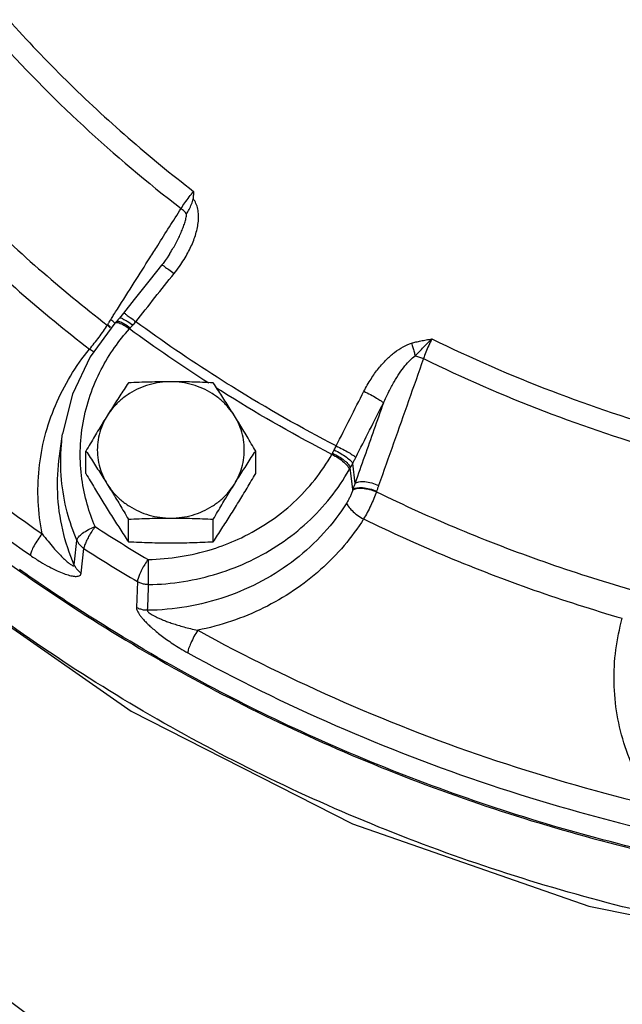
# Model space of a CAD drawing. Units: inches. Extents: x -10.2 to 25.6, y -6.9 to 24.7.
# Drawn here: x 7.7 to 8.6, y 4.9 to 6.4 of the extents above; entities that cross this region are included whole.
import ezdxf

# ---------------------------------------------------------------- set-up
doc = ezdxf.new("R2010")
doc.units = ezdxf.units.IN
doc.header["$LTSCALE"] = 1.21
doc.header["$MEASUREMENT"] = 0
doc.layers.get('0').update_dxf_attribs({"linetype": 'CONTINUOUS'})
doc.layers.add('02___PRT_ALL_AXES', color=7, linetype='CONTINUOUS')
doc.layers.add('MACHINE', color=7, linetype='CONTINUOUS')

msp = doc.modelspace()

# ---------------------------------------------------------------- linework, layer by layer
at = {"color": 7, "linetype": 'Continuous'}
for p, q in [((7.8327, 5.9705), (7.8263, 5.9627)), ((7.8192, 5.9546), (7.7796, 5.901)), ((7.8071, 5.9514), (7.8077, 5.9523)), ((7.8214, 5.9569), (7.8192, 5.9546)), ((7.8263, 5.9627), (7.8214, 5.9569)), ((7.7309, 5.7424), (7.7359, 5.7782)), ((7.7359, 5.7781), (7.7359, 5.7782)), ((8.202, 5.6991), (8.1983, 5.731)), ((8.1985, 5.6893), (8.1944, 5.7238)), ((8.2365, 5.6866), (8.2362, 5.6856)), ((7.7656, 5.5558), (7.7698, 5.5952)), ((7.8551, 5.5424), (7.8537, 5.5013))]:
    msp.add_line(p, q, dxfattribs=at)
for points in [[(7.9063, 6.0646), (7.9053, 6.063), (7.9024, 6.0587), (7.8993, 6.0543), (7.896, 6.0499), (7.8937, 6.047)], [(7.8937, 6.047), (7.8756, 6.0243), (7.8501, 5.9924), (7.8327, 5.9705)], [(7.7796, 5.901), (7.7515, 5.8415), (7.7359, 5.7782)], [(7.1932, 5.8833), (7.2397, 5.8254), (7.5235, 5.5604), (7.8453, 5.3357), (8.1981, 5.1561), (8.575, 5.0251), (8.9681, 4.9456), (9.3692, 4.9191), (9.7702, 4.9462), (10.1629, 5.0263), (10.5392, 5.1577), (10.8912, 5.3375), (11.1627, 5.5276)]]:
    msp.add_lwpolyline(points, dxfattribs=at)
for points, start_tangent, end_tangent in [([(7.6496, 6.4384), (7.7418, 6.3415), (7.8403, 6.2502), (7.9447, 6.1647)], (0.666148, -0.745819), (0.793158, -0.609016)), ([(7.6269, 6.4135), (7.7689, 6.269), (7.9247, 6.1374)], (0.666458, -0.745543), (0.792912, -0.609336)), ([(7.497, 6.2389), (7.5941, 6.1374), (7.6976, 6.0414), (7.8071, 5.9514)], (0.66883, -0.743415), (0.791019, -0.611791)), ([(7.4631, 6.2057), (7.5619, 6.1024), (7.6673, 6.0047), (7.7787, 5.9131)], (0.668847, -0.7434), (0.791006, -0.611808)), ([(7.9247, 6.1374), (7.9308, 6.1463), (7.9376, 6.1557), (7.9447, 6.1647)], (0.548061, 0.836438), (0.627523, 0.778598)), ([(7.9447, 6.1647), (7.9443, 6.1589), (7.9438, 6.153)], (-0.07031, -0.997525), (-0.091102, -0.995842)), ([(7.9136, 6.0335), (7.9223, 6.0451), (7.9295, 6.0561), (7.9355, 6.0664), (7.9405, 6.0766), (7.9448, 6.0867), (7.9483, 6.097), (7.9508, 6.1071), (7.9523, 6.1171), (7.9526, 6.1269), (7.9514, 6.1365), (7.9485, 6.1454), (7.9438, 6.153)], (0.624388, 0.781114), (-0.633625, 0.773641)), ([(7.9335, 6.1284), (7.9375, 6.1358), (7.9413, 6.144), (7.9438, 6.153)], (0.474049, 0.880499), (0.091102, 0.995842)), ([(7.1456, 6.1357), (7.3134, 5.9472), (7.4999, 5.7743), (7.7032, 5.6187)], (0.628375, -0.777911), (0.82138, -0.570381)), ([(7.875, 6.0588), (7.8874, 6.0784), (7.9247, 6.1374)], (0.534068, 0.845442), (0.534057, 0.845449)), ([(7.9063, 6.0646), (7.907, 6.0658), (7.9123, 6.0744), (7.9169, 6.0827), (7.9211, 6.0909), (7.9248, 6.099), (7.928, 6.1068), (7.9306, 6.1144), (7.9325, 6.1216), (7.9335, 6.1284)], (0.534322, 0.845281), (0.087402, 0.996173)), ([(7.9335, 6.1284), (7.9296, 6.133), (7.9247, 6.1374)], (-0.594937, 0.803773), (-0.775524, 0.631318)), ([(7.1206, 6.1073), (7.2904, 5.9166), (7.4789, 5.7419), (7.6845, 5.5844)], (0.628375, -0.777911), (0.82138, -0.570381)), ([(7.8231, 5.9766), (7.8501, 6.0193), (7.875, 6.0588)], (0.534078, 0.845435), (0.534068, 0.845442)), ([(7.894, 6.0466), (7.8944, 6.0469), (7.8982, 6.0447), (7.905, 6.04), (7.9136, 6.0335)], (0.728143, 0.685425), (0.790291, -0.612731)), ([(7.8524, 5.9568), (7.883, 5.9952), (7.9136, 6.0335)], (0.62293, 0.782277), (0.624378, 0.781123)), ([(7.8137, 5.9618), (7.8177, 5.9681)], (0.53408, 0.845434), (0.53408, 0.845434)), ([(7.8177, 5.9681), (7.8231, 5.9766)], (0.53408, 0.845434), (0.534078, 0.845435)), ([(7.833, 5.9702), (7.8333, 5.9704)], (0.726374, 0.6873), (0.89302, 0.450017)), ([(7.8333, 5.9704), (7.8371, 5.9681)], (0.89302, 0.450017), (0.615061, -0.78848)), ([(7.8371, 5.9681), (7.8438, 5.9633), (7.8524, 5.9568)], (0.615061, -0.78848), (0.790001, -0.613106)), ([(7.7787, 5.9131), (7.7864, 5.9224), (7.7939, 5.9321), (7.8009, 5.9419), (7.8071, 5.9514)], (0.651098, 0.758994), (0.527521, 0.849542)), ([(7.8116, 5.9472), (7.8071, 5.9514)], (-0.692876, 0.721056), (-0.766685, 0.642023)), ([(7.8077, 5.9523), (7.8103, 5.9563), (7.8121, 5.9591)], (0.548288, 0.83629), (0.536199, 0.844091)), ([(7.8124, 5.9479), (7.8077, 5.9523)], (-0.688948, 0.724811), (-0.765833, 0.643039)), ([(7.8121, 5.9591), (7.8128, 5.9603)], (0.536199, 0.844091), (0.53408, 0.845434)), ([(7.8128, 5.9603), (7.8137, 5.9618)], (0.53408, 0.845434), (0.53408, 0.845434)), ([(7.8191, 5.9544), (7.8128, 5.9603)], (-0.667754, 0.744382), (-0.774881, 0.632107)), ([(7.8193, 5.9545), (7.8206, 5.9554), (7.8259, 5.9549)], (0.6843, 0.7292), (0.938981, -0.343969)), ([(7.8215, 5.9568), (7.8227, 5.9577)], (0.690132, 0.723684), (0.918731, 0.394885)), ([(7.8227, 5.9577), (7.8277, 5.9569)], (0.918731, 0.394885), (0.913113, -0.407707)), ([(7.8259, 5.9549), (7.8335, 5.9514)], (0.938981, -0.343969), (0.869348, -0.4942)), ([(7.8265, 5.9625), (7.8274, 5.963)], (0.700718, 0.713438), (0.921188, 0.389118)), ([(7.8274, 5.963), (7.8304, 5.9626)], (0.921188, 0.389118), (0.870112, -0.492853)), ([(7.8277, 5.9569), (7.8351, 5.9531), (7.8438, 5.9469)], (0.913113, -0.407707), (0.783441, -0.621466)), ([(7.8304, 5.9626), (7.8319, 5.9616)], (0.870112, -0.492853), (0.833708, -0.552205)), ([(7.8319, 5.9616), (7.839, 5.9575), (7.8478, 5.9513)], (0.833708, -0.552205), (0.793712, -0.608294)), ([(7.8335, 5.9514), (7.8424, 5.9454)], (0.869348, -0.4942), (0.790629, -0.612296)), ([(7.8438, 5.9469), (7.8458, 5.949), (7.8478, 5.9513)], (0.685603, 0.727976), (0.648418, 0.761284)), ([(7.8478, 5.9513), (7.8502, 5.9541), (7.8524, 5.9568)], (0.64843, 0.761275), (0.633591, 0.773668)), ([(7.9821, 5.8683), (7.8524, 5.9568)], (-0.843471, 0.537175), (-0.807249, 0.590211)), ([(7.7666, 5.7061), (7.7641, 5.7502), (7.7685, 5.7956), (7.7799, 5.8398), (7.7973, 5.8804), (7.8188, 5.9158), (7.8424, 5.9454)], (-0.133841, 0.991003), (0.669317, 0.742977)), ([(7.8424, 5.9454), (7.8431, 5.9461), (7.8438, 5.9469)], (0.679699, 0.733491), (0.685598, 0.72798)), ([(7.9691, 5.8586), (7.8424, 5.9454)], (-0.842349, 0.538932), (-0.807093, 0.590424)), ([(8.2162, 5.846), (8.2275, 5.8655), (8.2395, 5.8824), (8.2521, 5.8965), (8.2651, 5.908), (8.2785, 5.9168), (8.2921, 5.9225)], (0.453251, 0.891383), (0.958514, 0.285047)), ([(8.2921, 5.9225), (8.2992, 5.9245), (8.307, 5.9263), (8.3154, 5.9279), (8.3245, 5.9295)], (0.959001, 0.283404), (0.987145, 0.159824)), ([(8.2921, 5.9225), (8.294, 5.9157), (8.2961, 5.9089), (8.2981, 5.9025)], (0.272823, -0.962064), (0.309837, -0.95079)), ([(8.2981, 5.9025), (8.3034, 5.908), (8.3095, 5.9144), (8.3165, 5.9215), (8.3245, 5.9295)], (0.688613, 0.725129), (0.7235, 0.690324)), ([(8.3245, 5.9295), (8.3195, 5.9191), (8.3149, 5.9083), (8.3112, 5.898)], (-0.454143, -0.890929), (-0.317812, -0.948154)), ([(8.3245, 5.9295), (8.5153, 5.8464), (8.7101, 5.7814)], (0.897881, -0.440238), (0.961512, -0.274763)), ([(7.7032, 5.6187), (7.6969, 5.6702), (7.6984, 5.7222), (7.7076, 5.7737), (7.7245, 5.8234), (7.7484, 5.8702), (7.7787, 5.9131)], (-0.194229, 0.980956), (0.633034, 0.774124)), ([(7.7854, 5.9088), (7.7787, 5.9131)], (-0.868632, 0.495458), (-0.818082, 0.575102)), ([(8.2473, 5.8274), (8.2558, 5.8454), (8.2644, 5.8612), (8.273, 5.8748), (8.2816, 5.8864), (8.29, 5.8957), (8.2981, 5.9025)], (0.401372, 0.915915), (0.828952, 0.559319)), ([(8.2981, 5.9025), (8.3048, 5.9005), (8.3112, 5.898)], (0.97152, -0.236959), (0.910178, -0.414218)), ([(8.3112, 5.898), (8.2874, 5.8306), (8.2635, 5.7632), (8.2397, 5.6958)], (-0.333324, -0.942812), (-0.333268, -0.942832)), ([(8.3112, 5.898), (8.5037, 5.8142), (8.7003, 5.7485)], (0.898054, -0.439886), (0.961406, -0.275133)), ([(11.1591, 5.5309), (11.0922, 5.4812), (10.7489, 5.2694), (10.376, 5.1065), (9.9814, 4.9958), (9.5736, 4.9399), (9.1614, 4.9398), (8.7535, 4.9955), (8.3589, 5.106), (7.9859, 5.2687), (7.6425, 5.4803), (7.3362, 5.7361), (7.2154, 5.8608)], (-0.793562, -0.608489), (-0.672306, 0.740273)), ([(8.172, 5.7588), (8.0081, 5.8519), (7.9821, 5.8683)], (-0.88755, 0.46071), (-0.843471, 0.537175)), ([(8.1652, 5.7454), (7.9996, 5.8394), (7.9804, 5.8515)], (-0.88767, 0.460481), (-0.845244, 0.534381)), ([(8.172, 5.7588), (8.1941, 5.8024), (8.2162, 5.846)], (0.451173, 0.892437), (0.453177, 0.891421)), ([(8.2162, 5.846), (8.2268, 5.8406), (8.2363, 5.8352), (8.2435, 5.8306), (8.2473, 5.8274)], (0.900015, -0.435859), (0.627765, -0.778403)), ([(8.2473, 5.8274), (8.2322, 5.7846), (8.2171, 5.7419), (8.202, 5.6991)], (-0.333014, -0.942922), (-0.333005, -0.942925)), ([(8.2032, 5.7405), (8.2253, 5.784), (8.2473, 5.8274)], (0.451173, 0.892437), (0.453177, 0.891421)), ([(7.7586, 5.6083), (7.7432, 5.6533), (7.7341, 5.7049), (7.734, 5.7608), (7.7359, 5.7781)], (-0.392068, 0.919936), (0.139665, 0.990199)), ([(7.9799, 5.596), (8.0209, 5.6125), (8.0648, 5.6376), (8.1041, 5.6686), (8.1378, 5.7049), (8.1652, 5.7454)], (0.949201, 0.31467), (0.491614, 0.870813)), ([(8.1652, 5.7454), (8.1656, 5.7463), (8.1661, 5.7472)], (0.478913, 0.877862), (0.457457, 0.889232)), ([(8.1652, 5.7454), (8.1754, 5.7396), (8.1842, 5.7329), (8.1903, 5.7264), (8.1928, 5.7209)], (0.899646, -0.43662), (0.116124, -0.993235)), ([(8.1661, 5.7472), (8.1674, 5.7497), (8.1688, 5.7524)], (0.457459, 0.889231), (0.465127, 0.885244)), ([(8.1661, 5.7472), (8.1765, 5.7416), (8.1855, 5.7352), (8.1917, 5.729), (8.1944, 5.7238)], (0.904554, -0.42636), (0.16738, -0.985892)), ([(8.1688, 5.7524), (8.1705, 5.7557), (8.172, 5.7588)], (0.465124, 0.885246), (0.438712, 0.898628)), ([(8.1688, 5.7524), (8.1792, 5.7468), (8.1884, 5.7408), (8.1951, 5.7352), (8.1983, 5.731)], (0.897547, -0.440919), (0.351723, -0.936104)), ([(8.172, 5.7588), (8.1826, 5.7534), (8.1922, 5.7481), (8.1994, 5.7436), (8.2032, 5.7405)], (0.900218, -0.435439), (0.655651, -0.755064)), ([(7.7545, 5.5688), (7.736, 5.625), (7.728, 5.684), (7.7309, 5.7424)], (-0.396434, 0.918063), (0.139687, 0.990196)), ([(8.1944, 5.7238), (8.1963, 5.7273), (8.1983, 5.731)], (0.474802, 0.880093), (0.472771, 0.881185)), ([(8.1983, 5.731), (8.2009, 5.7359), (8.2032, 5.7405)], (0.475011, 0.87998), (0.451173, 0.892436)), ([(7.8725, 5.5378), (7.9285, 5.5426), (7.9832, 5.5554), (8.0352, 5.5757), (8.0832, 5.6031), (8.1261, 5.6371), (8.163, 5.6767), (8.1928, 5.7209)], (0.999885, 0.015182), (0.491614, 0.870813)), ([(8.1928, 5.7209), (8.1936, 5.7224), (8.1944, 5.7238)], (0.491613, 0.870814), (0.476046, 0.87942)), ([(7.7876, 5.6301), (7.7751, 5.6657), (7.7666, 5.7061)], (-0.392068, 0.919936), (-0.133841, 0.991003)), ([(8.202, 5.6991), (8.2002, 5.6942), (8.1985, 5.6893)], (-0.34398, -0.938977), (-0.327766, -0.944759)), ([(8.202, 5.6991), (8.2083, 5.7016), (8.2176, 5.7019), (8.2286, 5.6999), (8.2397, 5.6958)], (0.778705, 0.62739), (0.910553, -0.413392)), ([(8.1982, 5.6883), (8.1963, 5.6832), (8.1941, 5.6779), (8.1916, 5.6728), (8.1888, 5.6681)], (-0.308526, -0.951216), (-0.533852, -0.845578)), ([(8.1982, 5.6883), (8.2044, 5.6909), (8.2137, 5.6913), (8.2249, 5.6895), (8.2362, 5.6856)], (0.761471, 0.648199), (0.915901, -0.401403)), ([(8.1985, 5.6893), (8.1983, 5.6888), (8.1982, 5.6883)], (-0.306866, -0.951753), (-0.308339, -0.951277)), ([(8.1985, 5.6893), (8.2047, 5.6919), (8.2141, 5.6923), (8.2252, 5.6905), (8.2365, 5.6866)], (0.7596, 0.650391), (0.916445, -0.400161)), ([(8.2362, 5.6856), (8.232, 5.6748), (8.227, 5.6637), (8.2216, 5.6528), (8.2157, 5.6424)], (-0.340459, -0.940259), (-0.513121, -0.858316)), ([(8.2362, 5.6856), (8.3678, 5.6262), (8.503, 5.5743), (8.6413, 5.53)], (0.899375, -0.437177), (0.960588, -0.277976)), ([(8.2397, 5.6958), (8.2381, 5.6912), (8.2365, 5.6866)], (-0.333268, -0.942832), (-0.317517, -0.948253)), ([(8.1888, 5.6681), (8.1522, 5.62), (8.1068, 5.5779), (8.0541, 5.5436), (7.9958, 5.5181), (7.934, 5.5024), (7.8709, 5.4967)], (-0.533655, -0.845702), (-0.999939, -0.011007)), ([(8.1888, 5.6681), (8.1912, 5.6625), (8.1972, 5.6557), (8.2057, 5.6486), (8.2157, 5.6424)], (0.112608, -0.99364), (0.878997, -0.476828)), ([(8.2157, 5.6424), (8.1846, 5.6), (8.1471, 5.5616), (8.104, 5.5281), (8.0563, 5.5005), (8.005, 5.4793), (7.9513, 5.465)], (-0.533655, -0.845702), (-0.98082, -0.194915)), ([(8.2157, 5.6424), (8.3496, 5.582), (8.4873, 5.5291), (8.6281, 5.484)], (0.899385, -0.437158), (0.960582, -0.277997)), ([(7.7586, 5.6083), (7.7612, 5.6136), (7.7676, 5.6195), (7.7769, 5.6253), (7.7876, 5.6301)], (0.123243, 0.992376), (0.938962, 0.34402)), ([(7.7876, 5.6301), (7.7823, 5.6224), (7.7774, 5.6144), (7.7735, 5.6067), (7.7709, 5.6001), (7.7698, 5.5952)], (-0.599802, -0.800149), (-0.071971, -0.997407)), ([(7.7876, 5.6301), (7.8295, 5.6036), (7.872, 5.5778)], (0.840581, -0.541686), (0.859295, -0.51148)), ([(7.7032, 5.6187), (7.6962, 5.6093), (7.6903, 5.5995), (7.6862, 5.5908), (7.6845, 5.5844)], (-0.628375, -0.777911), (-0.075758, -0.997126)), ([(7.7032, 5.6187), (7.7126, 5.6068), (7.7212, 5.5966), (7.729, 5.5881), (7.7359, 5.581), (7.742, 5.5753), (7.7471, 5.5711), (7.751, 5.5685), (7.7536, 5.5677), (7.7545, 5.5688)], (0.60574, -0.795663), (0.081531, 0.996671)), ([(7.7545, 5.5688), (7.7565, 5.5886), (7.7586, 5.6083)], (0.103239, 0.994657), (0.103469, 0.994633)), ([(7.7586, 5.6083), (7.7614, 5.6033), (7.7652, 5.5989), (7.7698, 5.5952)], (0.39342, -0.919359), (0.836265, -0.548326)), ([(7.7698, 5.5952), (7.8122, 5.5684), (7.8551, 5.5424)], (0.840581, -0.541686), (0.859295, -0.51148)), ([(7.872, 5.5778), (7.9233, 5.5823), (7.9733, 5.5939), (7.9799, 5.596)], (0.999885, 0.015182), (0.949201, 0.31467)), ([(7.6845, 5.5844), (7.7005, 5.574), (7.7147, 5.5659), (7.7271, 5.5598), (7.7379, 5.5554), (7.7471, 5.5524), (7.7547, 5.551), (7.7605, 5.5511), (7.7642, 5.5527), (7.7656, 5.5558)], (0.821387, -0.570371), (0.106821, 0.994278)), ([(7.872, 5.5778), (7.8669, 5.57), (7.8623, 5.5618), (7.8586, 5.554), (7.8561, 5.5473), (7.8551, 5.5424)], (-0.569289, -0.822138), (-0.067418, -0.997725)), ([(7.872, 5.5778), (7.8722, 5.5663), (7.8723, 5.5547), (7.8724, 5.5447), (7.8725, 5.5378)], (0.017661, -0.999844), (0.002029, -0.999998)), ([(7.7545, 5.5688), (7.7573, 5.5639), (7.761, 5.5595), (7.7656, 5.5558)], (0.399521, -0.916724), (0.837119, -0.547021)), ([(7.8725, 5.5378), (7.8664, 5.5383), (7.8605, 5.5398), (7.8551, 5.5424)], (-0.999964, -0.008497), (-0.862354, 0.506305)), ([(7.8725, 5.5378), (7.8717, 5.5172), (7.8709, 5.4967)], (-0.038812, -0.999247), (-0.038955, -0.999241)), ([(7.8537, 5.5013), (7.8539, 5.499), (7.8548, 5.4962), (7.8566, 5.4927), (7.8593, 5.4887), (7.8628, 5.4843), (7.8671, 5.4795), (7.8722, 5.4743), (7.8782, 5.4689), (7.885, 5.463), (7.8928, 5.4568), (7.9016, 5.4503), (7.9116, 5.4434), (7.9228, 5.4363), (7.9353, 5.429)], (-0.035456, -0.999371), (0.876285, -0.481793)), ([(7.8709, 5.4967), (7.8649, 5.4972), (7.859, 5.4988), (7.8537, 5.5013)], (-0.99999, -0.004389), (-0.862594, 0.505896)), ([(7.8709, 5.4967), (7.8711, 5.4956), (7.8721, 5.4942), (7.874, 5.4925), (7.8769, 5.4905), (7.8806, 5.4884), (7.8851, 5.4861), (7.8904, 5.4837), (7.8964, 5.4811), (7.9033, 5.4785), (7.9111, 5.4758), (7.9197, 5.4731), (7.9292, 5.4703), (7.9397, 5.4676), (7.9513, 5.465)], (-0.078253, -0.996934), (0.978782, -0.204905)), ([(8.6798, 5.1852), (8.6528, 5.2305), (8.6326, 5.2792), (8.6199, 5.33), (8.615, 5.3819), (8.6178, 5.4336), (8.6281, 5.484)], (-0.572254, 0.820077), (0.27171, 0.962379)), ([(7.9513, 5.465), (7.9453, 5.4549), (7.9403, 5.4446), (7.9368, 5.4356), (7.9353, 5.429)], (-0.538806, -0.84243), (-0.064065, -0.997946)), ([(7.9513, 5.465), (8.1841, 5.3505), (8.4278, 5.2569), (8.6798, 5.1852)], (0.876278, -0.481806), (0.973072, -0.230501)), ([(7.9353, 5.429), (8.1709, 5.3132), (8.4172, 5.2186), (8.6721, 5.1461)], (0.876278, -0.481806), (0.973072, -0.230501)), ([(7.4494, 5.0428), (7.7102, 4.8311), (7.9981, 4.6519), (8.3082, 4.5081), (8.6355, 4.4021), (8.9747, 4.3356)], (0.735082, -0.677978), (0.990994, -0.133908))]:
    msp.add_spline(points, degree=3, dxfattribs=dict(at, start_tangent=start_tangent, end_tangent=end_tangent))
at = {"layer": '02___PRT_ALL_AXES', "color": 7, "linetype": 'Continuous'}
for p, q in [((7.773, 5.7148), (7.773, 5.7507)), ((8.0437, 5.7148), (8.0437, 5.7507)), ((7.8407, 5.6061), (7.8407, 5.642)), ((7.976, 5.6061), (7.976, 5.642))]:
    msp.add_line(p, q, dxfattribs=at)
for points, start_tangent, end_tangent in [([(7.9084, 5.8611), (7.8909, 5.8599), (7.8738, 5.8563), (7.8575, 5.8504), (7.8423, 5.8422), (7.8287, 5.8321), (7.8167, 5.8202), (7.8069, 5.8068)], (-1, 0), (-0.52859, -0.848878)), ([(7.8407, 5.8593), (7.8338, 5.8488), (7.827, 5.8385), (7.8203, 5.8281), (7.8136, 5.8175), (7.8069, 5.8068)], (-0.553281, -0.832995), (-0.52859, -0.848878)), ([(7.9084, 5.8611), (7.8914, 5.861), (7.8745, 5.8606), (7.8578, 5.8601), (7.8407, 5.8593)], (-1, 0), (-0.998743, -0.050125)), ([(7.976, 5.8593), (7.9589, 5.8601), (7.9421, 5.8607), (7.9253, 5.861), (7.9084, 5.8611)], (-0.998743, 0.050125), (-1, 0)), ([(8.0098, 5.8068), (8, 5.8202), (7.9881, 5.8321), (7.9744, 5.8422), (7.9592, 5.8504), (7.9429, 5.8563), (7.9258, 5.8599), (7.9084, 5.8611)], (-0.52859, 0.848878), (-1, 0)), ([(8.0098, 5.8068), (8.0031, 5.8175), (7.9964, 5.8281), (7.9897, 5.8385), (7.983, 5.8488), (7.976, 5.8593)], (-0.52859, 0.848878), (-0.553281, 0.832995)), ([(7.8069, 5.8068), (7.8001, 5.7959), (7.7934, 5.7849), (7.7867, 5.7738), (7.78, 5.7624), (7.773, 5.7507)], (-0.52859, -0.848878), (-0.505626, -0.862753)), ([(7.8069, 5.8068), (7.7993, 5.7922), (7.7941, 5.7767), (7.7915, 5.7606), (7.7915, 5.7444), (7.7941, 5.7283), (7.7993, 5.7128), (7.8069, 5.6981)], (-0.52859, -0.848878), (0.52859, -0.848878)), ([(8.0437, 5.7507), (8.0367, 5.7624), (8.03, 5.7738), (8.0233, 5.7849), (8.0166, 5.7959), (8.0098, 5.8068)], (-0.505626, 0.862753), (-0.52859, 0.848878)), ([(8.0098, 5.6981), (8.0174, 5.7128), (8.0226, 5.7283), (8.0252, 5.7444), (8.0252, 5.7606), (8.0226, 5.7767), (8.0174, 5.7922), (8.0098, 5.8068)], (0.52859, 0.848878), (-0.52859, 0.848878)), ([(7.773, 5.7507), (7.78, 5.7402), (7.7867, 5.7298), (7.7934, 5.7194), (7.8001, 5.7089), (7.8069, 5.6981)], (0.553281, -0.832995), (0.52859, -0.848878)), ([(8.0098, 5.6981), (8.0166, 5.7089), (8.0233, 5.7194), (8.03, 5.7298), (8.0367, 5.7402), (8.0437, 5.7507)], (0.52859, 0.848878), (0.553281, 0.832995)), ([(7.773, 5.7148), (7.78, 5.703), (7.7867, 5.6917), (7.7934, 5.6805), (7.8001, 5.6695), (7.8069, 5.6586)], (0.505626, -0.862753), (0.52859, -0.848878)), ([(8.0098, 5.6586), (8.0166, 5.6695), (8.0233, 5.6805), (8.03, 5.6917), (8.0367, 5.703), (8.0437, 5.7148)], (0.52859, 0.848878), (0.505626, 0.862753)), ([(7.8069, 5.6981), (7.8167, 5.6847), (7.8287, 5.6728), (7.8423, 5.6627), (7.8575, 5.6546), (7.8738, 5.6486), (7.8909, 5.645), (7.9084, 5.6438)], (0.52859, -0.848878), (1, 0)), ([(7.8069, 5.6981), (7.8136, 5.6873), (7.8203, 5.6762), (7.827, 5.6651), (7.8338, 5.6538), (7.8407, 5.642)], (0.52859, -0.848878), (0.505626, -0.862753)), ([(7.9084, 5.6438), (7.9258, 5.645), (7.9429, 5.6486), (7.9592, 5.6546), (7.9744, 5.6627), (7.9881, 5.6728), (8, 5.6847), (8.0098, 5.6981)], (1, 0), (0.52859, 0.848878)), ([(7.976, 5.642), (7.983, 5.6538), (7.9897, 5.6651), (7.9964, 5.6763), (8.0031, 5.6873), (8.0098, 5.6981)], (0.505626, 0.862753), (0.52859, 0.848878)), ([(7.8069, 5.6586), (7.8136, 5.6479), (7.8203, 5.6374), (7.827, 5.627), (7.8338, 5.6166), (7.8407, 5.6061)], (0.52859, -0.848878), (0.553281, -0.832995)), ([(7.976, 5.6061), (7.983, 5.6166), (7.9897, 5.627), (7.9964, 5.6374), (8.0031, 5.6479), (8.0098, 5.6586)], (0.553281, 0.832995), (0.52859, 0.848878)), ([(7.8407, 5.642), (7.8578, 5.6428), (7.8746, 5.6433), (7.8914, 5.6437), (7.9084, 5.6438)], (0.998743, 0.050125), (1, 0)), ([(7.9084, 5.6438), (7.9253, 5.6437), (7.9422, 5.6433), (7.9589, 5.6428), (7.976, 5.642)], (1, 0), (0.998743, -0.050125)), ([(7.8407, 5.6061), (7.8578, 5.6054), (7.8746, 5.6048), (7.8914, 5.6044), (7.9084, 5.6043)], (0.998743, -0.050125), (1, 0)), ([(7.9084, 5.6043), (7.9253, 5.6044), (7.9422, 5.6048), (7.9589, 5.6054), (7.976, 5.6061)], (1, 0), (0.998743, 0.050125))]:
    msp.add_spline(points, degree=3, dxfattribs=dict(at, start_tangent=start_tangent, end_tangent=end_tangent))
at = {"layer": 'MACHINE', "color": 7, "linetype": 'Continuous'}
for points, start_tangent, end_tangent in [([(7.3749, 5.7961), (7.4903, 5.6947), (7.8153, 5.4621), (8.1732, 5.2759), (8.5567, 5.1399), (8.9573, 5.0572), (9.3667, 5.0294), (9.7761, 5.0572), (10.1768, 5.1399), (10.5602, 5.2759), (10.9182, 5.4621), (11.1123, 5.5924)], (0.732239, -0.681047), (0.806194, 0.591651)), ([(7.9206, 5.4028), (7.746, 5.5083), (7.6674, 5.5616)], (-0.873841, 0.486211), (-0.81775, 0.575573)), ([(10.8129, 5.4028), (10.6597, 5.3235), (10.3079, 5.1818), (9.9385, 5.0858), (9.5585, 5.0374), (9.1749, 5.0374), (8.7949, 5.0858), (8.4256, 5.1818), (8.0737, 5.3235), (7.9206, 5.4028)], (-0.873841, -0.486211), (-0.873841, 0.486211))]:
    msp.add_spline(points, degree=3, dxfattribs=dict(at, start_tangent=start_tangent, end_tangent=end_tangent))

doc.saveas('drawing.dxf')
